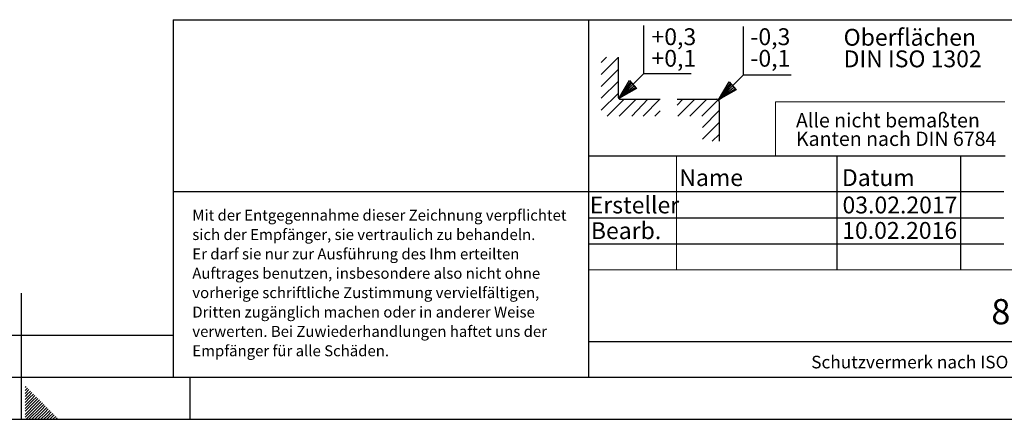
# Model space of a CAD drawing. Units: millimetres. Extents: x 0 to 420, y 0 to 297.
# Drawn here: x 210 to 327, y 0 to 47 of the extents above; entities that cross this region are included whole.
import ezdxf

# ---------------------------------------------------------------- set-up
doc = ezdxf.new("R2010")
doc.units = ezdxf.units.MM
for name, color, linetype in [('1', 7, 'Continuous'), ('61', 7, 'Continuous'), ('62', 7, 'Continuous')]:
    doc.layers.add(name, color=color, linetype=linetype)
doc.styles.add('SLDTEXTSTYLE0', font='TXT', dxfattribs={"width": 0.75})
doc.styles.add('SLDTEXTSTYLE1', font='TXT', dxfattribs={"width": 0.605})

# ---------------------------------------------------------------- blocks, each defined once
blk = doc.blocks.new('SW_NOTE_0')
at = {"layer": '1', "color": 0, "char_height": 1.7, "attachment_point": 1, "style": 'SLDTEXTSTYLE0'}
for s, insert in [('Alle nicht bemaßten', (0, 2.19)), ('Kanten nach DIN 6784', (0, -0.01))]:
    blk.add_mtext(s, dxfattribs=dict(at, insert=insert))
blk = doc.blocks.new('SW_NOTE_1')
at = {"layer": '1', "color": 0, "char_height": 2, "attachment_point": 1, "style": 'SLDTEXTSTYLE0'}
for s, insert in [('+0,3', (0, 2.58)), ('+0,1', (0, 0.02))]:
    blk.add_mtext(s, dxfattribs=dict(at, insert=insert))
blk = doc.blocks.new('SW_NOTE_2')
at = {"layer": '1', "color": 0, "char_height": 2, "attachment_point": 1, "style": 'SLDTEXTSTYLE0'}
for s, insert in [('Oberflächen', (0, 2.58)), ('DIN ISO 1302', (0, 0.02))]:
    blk.add_mtext(s, dxfattribs=dict(at, insert=insert))
blk = doc.blocks.new('SW_NOTE_3')
at = {"layer": '1', "color": 0, "char_height": 1.3, "attachment_point": 1, "style": 'SLDTEXTSTYLE0'}
for s, insert in [('Mit der Entgegennahme dieser Zeichnung verpflichtet', (0, 1.68)), ('sich der Empfänger, sie vertraulich zu behandeln.', (0, -0.62)), ('Er darf sie nur zur Ausführung des Ihm erteilten', (0, -2.92)), ('Auftrages benutzen, insbesondere also nicht ohne', (0, -5.22)), ('vorherige schriftliche Zustimmung vervielfältigen,', (0, -7.52)), ('Dritten zugänglich machen oder in anderer Weise', (0, -9.82)), ('verwerten. Bei Zuwiederhandlungen haftet uns der', (0, -12.12)), ('Empfänger für alle Schäden.', (0, -14.42))]:
    blk.add_mtext(s, dxfattribs=dict(at, insert=insert))
blk = doc.blocks.new('SW_NOTE_4')
at = {"layer": '1', "color": 0, "char_height": 2, "attachment_point": 1, "style": 'SLDTEXTSTYLE0'}
for s, insert in [('-0,3', (0, 2.58)), ('-0,1', (0, 0.02))]:
    blk.add_mtext(s, dxfattribs=dict(at, insert=insert))

msp = doc.modelspace()

# ---------------------------------------------------------------- linework, layer by layer
at = {"color": 7, "linetype": 'Continuous', "lineweight": 30}
msp.add_line((228, 47.45), (415, 47.45), dxfattribs=at)
at = {"layer": '1', "color": 7, "linetype": 'Continuous', "lineweight": 30}
for p, q in [((228, 47.45), (228, 5)), ((228, 5), (415, 5)), ((228, 5), (415, 5)), ((228, 5), (415, 5)), ((228, 5), (415, 5))]:
    msp.add_line(p, q, dxfattribs=at)
at = {"layer": '1', "lineweight": 30}
for p, q in [((277.29, 5), (277.29, 47.45)), ((277.29, 27), (228, 27))]:
    msp.add_line(p, q, dxfattribs=at)
at = {"layer": '1', "color": 7, "linetype": 'Continuous'}
for p, q in [((283.79, 41.03), (283.79, 46.76)), ((295.63, 40.9), (295.63, 46.63)), ((279.39, 43.01), (278.75, 42.36)), ((280.75, 42.95), (278.75, 40.95)), ((280.75, 43.01), (280.75, 38.31)), ((280.75, 41.53), (278.75, 39.53)), ((280.84, 38.09), (283.82, 41.06)), ((283.82, 41.06), (289.41, 41.06)), ((292.66, 37.92), (295.63, 40.9)), ((295.63, 40.9), (301.26, 40.9)), ((280.75, 40.12), (278.75, 38.12)), ((280.75, 38.7), (278.75, 36.7)), ((281.47, 38.01), (279.47, 36.01)), ((282.88, 38.01), (280.88, 36.01)), ((281.05, 38.01), (285.75, 38.01)), ((284.29, 38.01), (282.39, 36.01)), ((285.71, 38.01), (283.71, 36.01)), ((288.44, 38.01), (287.75, 37.32)), ((287.75, 38.01), (292.45, 38.01)), ((289.85, 38.01), (287.85, 36.01)), ((291.27, 38.01), (289.27, 36.01)), ((292.62, 37.95), (290.68, 36.01)), ((292.75, 37.71), (292.75, 33.01)), ((285.75, 36.63), (285.12, 36.01)), ((292.75, 36.66), (290.75, 34.66)), ((292.75, 35.25), (290.75, 33.25)), ((292.75, 33.83), (291.92, 33.01))]:
    msp.add_line(p, q, dxfattribs=at)
at = {"layer": '1', "color": 7}
for p, q in [((280.84, 38.09), (282.11, 40.25)), ((280.84, 38.09), (282.25, 40.09)), ((280.84, 38.09), (282.39, 39.92)), ((282.11, 40.25), (282.93, 39.28)), ((292.66, 37.92), (293.92, 40.09)), ((292.66, 37.92), (294.06, 39.93)), ((292.66, 37.92), (294.2, 39.75)), ((293.92, 40.09), (294.74, 39.11)), ((280.84, 38.09), (282.65, 39.61)), ((280.84, 38.09), (282.8, 39.42)), ((282.93, 39.28), (280.84, 38.09)), ((292.66, 37.92), (294.46, 39.44)), ((292.66, 37.92), (294.62, 39.26)), ((294.74, 39.11), (292.66, 37.92)), ((306.69, 31.27), (306.69, 17.75)), ((321.34, 31.26), (321.34, 17.75)), ((326.49, 27), (277.29, 27)), ((326.49, 23.9), (277.29, 23.9)), ((326.49, 20.8), (277.29, 20.8)), ((277.29, 9.25), (415, 9.25))]:
    msp.add_line(p, q, dxfattribs=at)
at = {"layer": '1', "lineweight": 0}
for p, q in [((299.4, 31.26), (299.4, 37.71)), ((299.4, 37.71), (326.6, 37.71)), ((287.66, 31.26), (287.66, 17.75))]:
    msp.add_line(p, q, dxfattribs=at)
at = {"layer": '1', "color": 7, "lineweight": 30}
msp.add_line((326.66, 31.26), (277.29, 31.26), dxfattribs=at)
at = {"layer": '1', "color": 7, "lineweight": 15}
msp.add_line((415, 17.75), (277.29, 17.75), dxfattribs=at)
at = {"layer": '1', "color": 7, "linetype": 'Continuous'}
for centre, start, end in [((281.05, 38.31), 180, 270), ((292.45, 37.71), 0, 90)]:
    msp.add_arc(centre, 0.3, start, end, dxfattribs=at)
at = {"layer": '61', "color": 7, "linetype": 'Continuous'}
msp.add_line((10, 10), (228, 10), dxfattribs=at)
at = {"layer": '61', "color": 7, "linetype": 'Continuous', "lineweight": 30}
msp.add_line((5, 5), (415, 5), dxfattribs=at)
at = {"layer": '61'}
msp.add_line((0, 0), (420, 0), dxfattribs=at)
at = {"layer": '62', "color": 7, "linetype": 'Continuous'}
for p, q in [((210, 0), (210, 15)), ((230, 0), (230, 5)), ((210.53, 3.89), (210.42, 3.77)), ((210.71, 3.71), (210.42, 3.42)), ((210.89, 3.53), (210.47, 3.12)), ((210.47, 3.12), (210.42, 3.07)), ((210.65, 2.94), (210.42, 2.71)), ((210.83, 2.77), (210.42, 2.36)), ((211, 2.59), (210.42, 2.01)), ((211.18, 2.41), (210.42, 1.65)), ((211.06, 3.36), (210.65, 2.94)), ((211.24, 3.18), (210.83, 2.77)), ((211.42, 3), (211, 2.59)), ((211.59, 2.83), (211.18, 2.41)), ((211.77, 2.65), (211.36, 2.24)), ((211.95, 2.47), (211.53, 2.06)), ((211.36, 2.24), (210.42, 1.3)), ((211.53, 2.06), (210.42, 0.95)), ((211.71, 1.88), (210.42, 0.59)), ((211.89, 1.71), (210.42, 0.24)), ((212.07, 1.53), (210.54, 0)), ((212.24, 1.35), (210.89, 0)), ((212.42, 1.18), (211.24, 0)), ((212.12, 2.3), (211.71, 1.88)), ((212.3, 2.12), (211.89, 1.71)), ((212.48, 1.94), (212.07, 1.53)), ((212.65, 1.77), (212.24, 1.35)), ((212.83, 1.59), (212.42, 1.18)), ((213.01, 1.41), (212.6, 1)), ((213.18, 1.24), (212.77, 0.82)), ((212.6, 1), (211.6, 0)), ((212.77, 0.82), (211.95, 0)), ((212.95, 0.65), (212.3, 0)), ((213.13, 0.47), (212.66, 0)), ((213.36, 1.06), (212.95, 0.65)), ((213.3, 0.29), (213.01, 0)), ((213.54, 0.88), (213.13, 0.47)), ((213.72, 0.7), (213.3, 0.29)), ((213.48, 0.12), (213.36, 0)), ((213.89, 0.53), (213.48, 0.12)), ((214.07, 0.35), (213.72, 0)), ((214.25, 0.17), (214.07, 0))]:
    msp.add_line(p, q, dxfattribs=at)

# ---------------------------------------------------------------- block references
at = {"layer": '1'}
for name, p in [('SW_NOTE_1', (284.71, 43.85)), ('SW_NOTE_4', (296.44, 43.85)), ('SW_NOTE_2', (307.49, 43.78)), ('SW_NOTE_0', (301.84, 34.17)), ('SW_NOTE_3', (230.26, 23.21))]:
    msp.add_blockref(name, p, dxfattribs=at)

# ---------------------------------------------------------------- texts
at = {"layer": '1', "attachment_point": 1, "style": 'SLDTEXTSTYLE1'}
for s, insert, char_height in [('Name', (288.01, 29.7), 2), ('Datum', (307.29, 29.7), 2), ('Ersteller', (277.39, 26.45), 2), ('03.02.2017', (307.36, 26.45), 2), ('Bearb.', (277.52, 23.4), 2), ('10.02.2016', (307.32, 23.43), 2), ('8005866', (325, 14.28), 3), ('Schutzvermerk nach ISO 16016 beachten', (303.65, 7.55), 1.5)]:
    msp.add_mtext(s, dxfattribs=dict(at, insert=insert, char_height=char_height))

doc.saveas('drawing.dxf')
